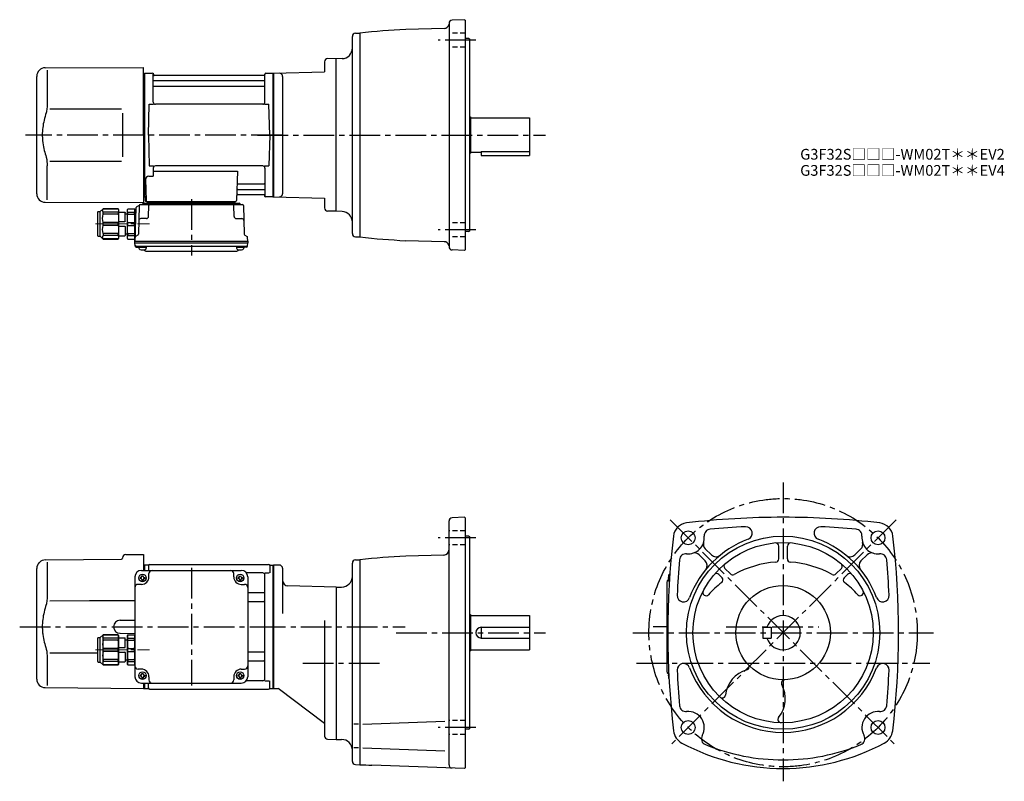
# Model space of a CAD drawing. Extents: x 120 to 1038, y 54 to 764.
import ezdxf

# ---------------------------------------------------------------- set-up
doc = ezdxf.new("R2010")
doc.units = 0
doc.header["$LTSCALE"] = 3
doc.header["$MEASUREMENT"] = 0
for name, pattern in [('HIDDEN2', [4.7625, 3.175, -1.5875]), ('PHANTOM', [2.5, 1.25, -0.25, 0.25, -0.25, 0.25, -0.25]), ('sekkei(A2)', [14.2875, 9.525, -1.5875, 1.5875, -1.5875]), ('sekkei_H', [2.38125, 1.5875, -0.79375]), ('一点鎖線', [13, 10, -1, 1, -1])]:
    doc.linetypes.add(name, pattern=pattern)
doc.layers.get('0').update_dxf_attribs({"linetype": 'CONTINUOUS'})
for name, color, linetype in [('CENTER', 3, 'sekkei(A2)'), ('HIDS', 1, 'HIDDEN2'), ('PHANTOM', 2, 'PHANTOM')]:
    doc.layers.add(name, color=color, linetype=linetype)
doc.layers.add('TITLE', color=4, linetype='CONTINUOUS', plot=False)
doc.styles.get("Standard").update_dxf_attribs({"font": 'simplex.shx', "bigfont": 'extfont.shx'})

# ---------------------------------------------------------------- blocks, each defined once
blk = doc.blocks.new('C2BG1216キャプコン-F用')
for p, q in [((-0.76, 12.65), (0, 12.65)), ((0, 13.5), (0.35, 14.1)), ((0, -13.5), (0, 13.5)), ((6.65, 14.1), (0.35, 14.1)), ((6.65, 10.92), (0.35, 10.92)), ((0.35, 8.93), (0.35, 10.92)), ((7, 13.5), (6.65, 14.1)), ((6.65, 8.93), (6.65, 10.92)), ((7, -13.5), (7, 13.5)), ((9, 9.4), (7, 9.4)), ((9, 2.5), (9, 10.75)), ((15.3, 11.05), (9.3, 11.05)), ((15.3, 13.5), (15.65, 14.1)), ((15.3, 13.5), (15.3, -13.5)), ((29.65, 14.1), (15.65, 14.1)), ((15.65, 14.1), (15.65, 14.03)), ((15.65, 14.03), (29.65, 14.03)), ((15.65, 10.92), (29.65, 10.92)), ((15.65, 10.92), (15.65, 8.93)), ((32.3, 11.45), (29.65, 14.1)), ((29.65, 14.03), (29.65, 14.1)), ((29.65, 8.93), (29.65, 10.92)), ((32.3, -11.45), (32.3, 11.45)), ((34.2, 11.45), (32.3, 11.45)), ((34.7, -10.95), (34.7, 10.95)), ((6.65, 8.93), (0.35, 8.93)), ((0.35, -1.41), (0.35, 1.41)), ((6.65, 1.41), (0.35, 1.41)), ((6.65, -1.41), (6.65, 1.41)), ((15.3, 2.2), (9.3, 2.2)), ((15.65, 8.93), (29.65, 8.93)), ((15.65, -1.41), (15.65, 1.41)), ((15.65, 1.41), (29.65, 1.41)), ((29.65, -1.41), (29.65, 1.41)), ((6.65, -1.41), (0.35, -1.41)), ((6.65, -8.93), (0.35, -8.93)), ((0.35, -8.93), (0.35, -10.92)), ((6.65, -8.93), (6.65, -10.92)), ((9, -2.5), (9, -10.75)), ((15.3, -2.2), (9.3, -2.2)), ((15.65, -1.41), (29.65, -1.41)), ((15.65, -8.93), (29.65, -8.93)), ((15.65, -10.92), (15.65, -8.93)), ((29.65, -8.93), (29.65, -10.92)), ((0, -13.5), (0.35, -14.1)), ((6.65, -10.92), (0.35, -10.92)), ((6.65, -14.1), (0.35, -14.1)), ((7, -13.5), (6.65, -14.1)), ((9, -9.4), (7, -9.4)), ((15.3, -11.05), (9.3, -11.05)), ((15.3, -13.5), (15.65, -14.1)), ((15.65, -10.92), (29.65, -10.92)), ((15.65, -14.03), (29.65, -14.03)), ((15.65, -14.1), (15.65, -14.03)), ((29.65, -14.1), (15.65, -14.1)), ((32.3, -11.45), (29.65, -14.1)), ((29.65, -14.03), (29.65, -14.1)), ((34.2, -11.45), (32.3, -11.45))]:
    blk.add_line(p, q)
for centre, radius, start, end in [((3.83, 12.51), 3.83, 155.4551, 204.5449), ((3.17, 12.51), 3.83, 335.4551, 24.5449), ((9.3, 10.75), 0.3, 90, 180), ((18.97, 12.47), 3.67, 154.91816, 205.08184), ((27.93, 12.47), 2.32, 317.85821, 42.14179), ((34.2, 10.95), 0.5, 0, 90), ((20.58, 5.17), 20.58, 169.47134, 190.52866), ((-13.58, 5.17), 20.58, 349.47134, 10.52866), ((9.3, 2.5), 0.3, 180, 270), ((35.88, 5.17), 20.58, 169.47134, 190.52866), ((18.17, 5.17), 12.08, 341.86526, 18.13474), ((20.58, -5.17), 20.58, 169.47134, 190.52866), ((-13.58, -5.17), 20.58, 349.47134, 10.52866), ((9.3, -2.5), 0.3, 90, 180), ((35.88, -5.17), 20.58, 169.47134, 190.52866), ((18.17, -5.17), 12.08, 341.86526, 18.13474), ((3.83, -12.51), 3.83, 155.4551, 204.5449), ((3.17, -12.51), 3.83, 335.4551, 24.5449), ((9.3, -10.75), 0.3, 180, 270), ((18.97, -12.47), 3.67, 154.91816, 205.08184), ((27.93, -12.47), 2.32, 317.85821, 42.14179), ((34.2, -10.95), 0.5, 270, 0)]:
    blk.add_arc(centre, radius, start, end)
at = {"layer": 'CENTER', "linetype": '一点鎖線', "lineweight": 13}
blk.add_line((36.8, 0), (-13.6, 0), dxfattribs=at)
blk = doc.blocks.new('C2BG1216キャプコン-F_ABOX用')
blk.add_blockref('C2BG1216キャプコン-F用', (0, 0))
blk = doc.blocks.new('A$C29a51790')
for p, q in [((-39.79, 0), (-39.82, -1.01)), ((-31.21, 0), (-31.18, -1.01)), ((31.21, 0), (31.18, -1.01)), ((39.79, 0), (39.82, -1.01)), ((-51.69, -5.86), (-52.5, -36.8)), ((-51.19, -5.02), (-48.88, -3.69)), ((-48.64, -3.77), (-49.33, -30.48)), ((-47.64, -2.8), (47.64, -2.8)), ((-44.53, -1.5), (44.53, -1.5)), ((41.03, -1.5), (-41.03, -1.5)), ((-39.83, -13.85), (-39.56, -3.77)), ((-30, -1.5), (-30, -2.8)), ((-28, -1.5), (-28, -2.8)), ((28, -1.5), (28, -2.8)), ((30, -1.5), (30, -2.8)), ((39.83, -13.85), (39.56, -3.77)), ((48.64, -3.77), (49.33, -30.48)), ((-41.83, -15.8), (-47, -15.8)), ((41.83, -15.8), (47, -15.8)), ((-52.5, -36.8), (-52.41, -33.36)), ((-49.83, -31.32), (-51.91, -32.52)), ((49.83, -31.32), (51.91, -32.52)), ((52.5, -36.8), (52.41, -33.36)), ((-52.5, -38.3), (-52.5, -36.8)), ((-52.5, -36.8), (52.5, -36.8)), ((-52.43, -41.43), (-52.5, -38.3)), ((-52.5, -38.3), (52.5, -38.3)), ((-51.45, -41.4), (51.45, -41.4)), ((-51.43, -42.4), (-48.98, -42.4)), ((-48.98, -41.4), (-48.98, -43.38)), ((-48.98, -42.4), (-41.98, -42.4)), ((-41.98, -41.4), (-41.98, -43.38)), ((41.98, -41.4), (41.98, -43.38)), ((41.98, -42.4), (48.98, -42.4)), ((48.98, -41.4), (48.98, -43.38)), ((51.43, -42.4), (48.98, -42.4)), ((52.43, -41.43), (52.5, -38.3)), ((52.5, -36.8), (52.5, -38.3)), ((-41.57, -46.2), (41.57, -46.2))]:
    blk.add_line(p, q)
for centre, radius, start, end in [((-50.69, -5.89), 1, 120, 178.5), ((-49.38, -2.82), 1, 300, 318.74476), ((-47.64, -3.8), 1, 90, 178.5), ((-49.38, -2.82), 1, 318.69112, 330.64001), ((-46.4, -1.8), 1, 270, 339.5127), ((-44.53, -2.5), 1, 90, 159.5127), ((-40.32, -1), 0.5, 270, 358.5), ((-38.56, -3.8), 1, 90, 178.5), ((-30.68, -1), 0.5, 181.5, 270), ((30.68, -1), 0.5, 270, 358.5), ((38.56, -3.8), 1, 1.5, 90), ((40.32, -1), 0.5, 181.5, 270), ((44.53, -2.5), 1, 20.4873, 90), ((46.4, -1.8), 1, 200.4873, 270), ((47.64, -3.8), 1, 1.5, 90), ((-47, -17.8), 2, 90, 178.5), ((-41.83, -13.8), 2, 270, 358.5), ((41.83, -13.8), 2, 181.5, 270), ((47, -17.8), 2, 1.5, 90), ((-51.41, -33.39), 1, 120, 178.5), ((-50.33, -30.46), 1, 300, 358.5), ((50.33, -30.46), 1, 181.5, 240), ((51.41, -33.39), 1, 1.5, 60), ((-51.45, -40.4), 1, 181.32991, 270), ((-51.43, -41.4), 1, 181.5, 270), ((-47.68, -43.38), 1.3, 180, 253.39842), ((-45.48, -36), 9, 253.39848, 286.60101), ((-41.57, -43.2), 3, 214.18935, 270), ((-43.28, -43.38), 1.3, 286.6009, 0), ((41.57, -43.2), 3, 270, 325.81065), ((43.28, -43.38), 1.3, 180, 253.39842), ((45.48, -36), 9, 253.39848, 286.60101), ((47.68, -43.38), 1.3, 286.6009, 0), ((51.43, -41.4), 1, 270, 358.5), ((51.45, -40.4), 1, 270, 358.67009)]:
    blk.add_arc(centre, radius, start, end)
at = {"xscale": -1, "rotation": 360}
blk.add_blockref('C2BG1216キャプコン-F_ABOX用', (-52.5, -20.8), dxfattribs=at)
blk = doc.blocks.new('A$C04afb6f0')
for p, q in [((-84.8, -10.05), (-82.15, -7.4)), ((-82.15, -7.4), (-68.15, -7.4)), ((-68.15, -7.47), (-82.15, -7.47)), ((-82, -35.53), (-82, -7.47)), ((-67.8, -8), (-68.15, -7.4)), ((-68.15, -7.4), (-68.15, -7.47)), ((-67.8, -8), (-67.8, -35)), ((-59.5, -8), (-59.15, -7.4)), ((-59.5, -35), (-59.5, -8)), ((-59.15, -7.4), (-52.85, -7.4)), ((-52.5, -8), (-52.85, -7.4)), ((-52.5, -35), (-52.5, -8)), ((-87.2, -32.45), (-87.2, -10.55)), ((-86.7, -10.05), (-84.8, -10.05)), ((-84.8, -32.95), (-84.8, -10.05)), ((-68.15, -10.58), (-82.15, -10.58)), ((-82.15, -12.57), (-82.15, -10.58)), ((-68.15, -12.57), (-82.15, -12.57)), ((-68.15, -10.58), (-68.15, -12.57)), ((-67.8, -10.45), (-61.8, -10.45)), ((-61.5, -19), (-61.5, -10.75)), ((-61.5, -12.1), (-59.5, -12.1)), ((-59.15, -10.58), (-52.85, -10.58)), ((-59.15, -12.57), (-59.15, -10.58)), ((-59.15, -12.57), (-52.85, -12.57)), ((-52.85, -12.57), (-52.85, -10.58)), ((-82.15, -22.91), (-82.15, -20.09)), ((-68.15, -20.09), (-82.15, -20.09)), ((-68.15, -22.91), (-82.15, -22.91)), ((-68.15, -22.91), (-68.15, -20.09)), ((-67.8, -19.3), (-61.8, -19.3)), ((-67.8, -23.7), (-61.8, -23.7)), ((-61.5, -24), (-61.5, -32.25)), ((-59.15, -22.91), (-59.15, -20.09)), ((-59.15, -20.09), (-52.85, -20.09)), ((-59.15, -22.91), (-52.85, -22.91)), ((-52.85, -22.91), (-52.85, -20.09)), ((-86.7, -32.95), (-84.8, -32.95)), ((-84.8, -32.95), (-82.15, -35.6)), ((-68.15, -30.43), (-82.15, -30.43)), ((-82.15, -30.43), (-82.15, -32.42)), ((-68.15, -32.42), (-82.15, -32.42)), ((-68.15, -35.53), (-82.15, -35.53)), ((-82.15, -35.53), (-82.15, -35.6)), ((-82.15, -35.6), (-68.15, -35.6)), ((-68.15, -32.42), (-68.15, -30.43)), ((-67.8, -35), (-68.15, -35.6)), ((-68.15, -35.6), (-68.15, -35.53)), ((-67.8, -32.55), (-61.8, -32.55)), ((-61.5, -30.9), (-59.5, -30.9)), ((-59.5, -35), (-59.15, -35.6)), ((-59.15, -30.43), (-52.85, -30.43)), ((-59.15, -30.43), (-59.15, -32.42)), ((-59.15, -32.42), (-52.85, -32.42)), ((-59.15, -35.6), (-52.85, -35.6)), ((-52.85, -30.43), (-52.85, -32.42)), ((-52.5, -35), (-52.85, -35.6))]:
    blk.add_line(p, q)
for centre, radius, start, end in [((-80.43, -9.03), 2.32, 137.85821, 222.14179), ((-71.47, -9.03), 3.67, 334.91816, 25.08184), ((-55.67, -8.99), 3.83, 155.4551, 204.5449), ((-56.33, -8.99), 3.83, 335.4551, 24.5449), ((-86.7, -10.55), 0.5, 90, 180), ((-70.67, -16.33), 12.08, 161.86526, 198.13474), ((-88.38, -16.33), 20.58, 349.47134, 10.52866), ((-61.8, -10.75), 0.3, 0, 90), ((-38.92, -16.33), 20.58, 169.47134, 190.52866), ((-73.08, -16.33), 20.58, 349.47134, 10.52866), ((-70.67, -26.67), 12.08, 161.86526, 198.13474), ((-88.38, -26.67), 20.58, 349.47134, 10.52866), ((-61.8, -19), 0.3, 270, 0), ((-61.8, -24), 0.3, 0, 90), ((-38.92, -26.67), 20.58, 169.47134, 190.52866), ((-73.08, -26.67), 20.58, 349.47134, 10.52866), ((-86.7, -32.45), 0.5, 180, 270), ((-80.43, -33.97), 2.32, 137.85821, 222.14179), ((-71.47, -33.97), 3.67, 334.91816, 25.08184), ((-61.8, -32.25), 0.3, 270, 0), ((-55.67, -34.01), 3.83, 155.4551, 204.5449), ((-56.33, -34.01), 3.83, 335.4551, 24.5449)]:
    blk.add_arc(centre, radius, start, end)
at = {"layer": 'CENTER', "linetype": '一点鎖線', "lineweight": 13}
blk.add_line((-89.3, -21.5), (-38.9, -21.5), dxfattribs=at)
blk = doc.blocks.new('A$Ce5402d79')
for p, q in [((-140.5, 64.36), (-140.5, 64)), ((-137.53, 67.36), (-121, 67.5)), ((-121, 67.5), (-121, 52.5)), ((-218.16, 59.84), (-217.96, 60.03)), ((-212.38, 62.38), (-141.49, 63)), ((-210.78, 60.35), (-210.78, 28.58)), ((-121, 57.47), (-120.2, 57.49)), ((-120.2, 57.49), (-120, 57.3)), ((-119.7, 57.5), (-120, 57.33)), ((-120, 57.33), (-120, 52.5)), ((-120, 52.5), (-120, 57.3)), ((-116.82, 57.5), (-119.7, 57.5)), ((-119.7, 52.5), (-119.7, 57.5)), ((-116.5, 57), (-116.5, 52.5)), ((-115.5, 58), (-4.5, 58)), ((-3.5, 57), (-3.5, 50.22)), ((-3.18, 57.5), (-0.3, 57.5)), ((-0.3, 57.5), (0, 57.33)), ((-0.3, -57.5), (-0.3, 57.5)), ((0, -57.33), (0, 57.33)), ((-220.5, -48.7), (-220.5, 54.19)), ((-129, 46.5), (-129, -46.5)), ((-124.1, 46), (-124.1, 45)), ((-123.5, 46), (-124.1, 46)), ((-123, 52.5), (-30, 52.5)), ((-122.5, 47.6), (-121.5, 47.6)), ((-122.5, 47), (-122.5, 47.6)), ((-121.5, 47), (-121.5, 47.6)), ((-120.5, 46), (-119.9, 46)), ((-119.9, 46), (-119.9, 45)), ((-116, 46.5), (-116, 49.5)), ((-37, 46.5), (-37, 49.5)), ((-33.1, 46), (-33.1, 45)), ((-32.5, 46), (-33.1, 46)), ((-31.5, 47), (-31.5, 47.6)), ((-30.5, 47), (-30.5, 47.6)), ((-29.5, 46), (-28.9, 46)), ((-28.9, 46), (-28.9, 45)), ((-10, 50.22), (-25.29, 50.22)), ((-24, 46.5), (-24, -46.5)), ((-8.15, 50.22), (-3.9, 50.22)), ((-8, -48.22), (-8, 48.22)), ((-123, 39.5), (-126, 39.5)), ((-123.5, 45), (-124.1, 45)), ((-122.5, 44), (-122.5, 43.4)), ((-122.5, 43.4), (-121.5, 43.4)), ((-121.5, 44), (-121.5, 43.4)), ((-120.5, 45), (-119.9, 45)), ((-32.5, 45), (-33.1, 45)), ((-31.5, 44), (-31.5, 43.4)), ((-31.5, 43.4), (-30.5, 43.4)), ((-30.5, 44), (-30.5, 43.4)), ((-30, 39.5), (-27, 39.5)), ((-29.5, 45), (-28.9, 45)), ((-24, 31.88), (-9, 31.88)), ((-24, 23.41), (-9, 23.41)), ((-143.05, 6.05), (-129, 6.17)), ((-143.05, -6.05), (-129, -6.17)), ((-129, -7), (-129, -36)), ((-208.24, -24.28), (-163.7, -24.36)), ((-24, -23.41), (-9, -23.41)), ((-210.78, -28.58), (-210.78, -54.84)), ((-24, -31.88), (-9, -31.88)), ((-123, -39.5), (-126, -39.5)), ((-124.1, -45), (-124.1, -46)), ((-123.5, -45), (-124.1, -45)), ((-122.5, -43.4), (-121.5, -43.4)), ((-122.5, -44), (-122.5, -43.4)), ((-121.5, -44), (-121.5, -43.4)), ((-120.5, -45), (-119.9, -45)), ((-119.9, -45), (-119.9, -46)), ((-33.1, -45), (-33.1, -46)), ((-32.5, -45), (-33.1, -45)), ((-31.5, -43.4), (-30.5, -43.4)), ((-31.5, -44), (-31.5, -43.4)), ((-30.5, -44), (-30.5, -43.4)), ((-30, -39.5), (-27, -39.5)), ((-29.5, -45), (-28.9, -45)), ((-28.9, -45), (-28.9, -46)), ((-123.5, -46), (-124.1, -46)), ((-123, -52.5), (-30, -52.5)), ((-122.5, -47), (-122.5, -47.6)), ((-122.5, -47.6), (-121.5, -47.6)), ((-121.5, -47), (-121.5, -47.6)), ((-121, -52.5), (-121, -57.5)), ((-120.5, -46), (-119.9, -46)), ((-120, -57.5), (-120, -52.5)), ((-120, -57.33), (-120, -52.5)), ((-119.7, -57.5), (-119.7, -52.5)), ((-116.5, -57), (-116.5, -52.5)), ((-116, -46.5), (-116, -49.5)), ((-37, -46.5), (-37, -49.5)), ((-32.5, -46), (-33.1, -46)), ((-31.5, -47), (-31.5, -47.6)), ((-31.5, -47.6), (-30.5, -47.6)), ((-30.5, -47), (-30.5, -47.6)), ((-29.5, -46), (-28.9, -46)), ((-10, -50.22), (-25.29, -50.22)), ((-8.15, -50.22), (-3.9, -50.22)), ((-3.5, -57), (-3.5, -50.22)), ((-212.57, -56.7), (-121, -57.5)), ((-121, -57.47), (-120, -57.5)), ((-119.7, -57.5), (-120, -57.33)), ((-119.7, -57.5), (-116.82, -57.5)), ((-115.5, -58), (-4.5, -58)), ((-3.18, -57.5), (-0.3, -57.5)), ((-0.3, -57.5), (0, -57.33))]:
    blk.add_line(p, q)
blk.add_lwpolyline([(-208.23, 24.32), (-171.25, 24.36), (-129, 24.41)])
for centre in [(-122, 45.5), (-31, 45.5), (-122, -45.5), (-31, -45.5)]:
    blk.add_circle(centre, 3.5)
for centre, radius, start, end in [((-137.5, 64.36), 3, 90.5, 180), ((-212.5, 54.19), 8, 135, 180), ((-212.31, 54.38), 8, 90.5, 135), ((-141.5, 64), 1, 270.5, 0), ((-116.82, 58.5), 1, 270, 311.40962), ((-115.5, 57), 1, 90, 180), ((-4.5, 57), 1, 0, 90), ((-3.18, 58.5), 1, 228.59038, 270), ((-123, 46.5), 6, 90, 180), ((-123.5, 47), 1, 270, 0), ((-123, 46.5), 7, 270, 0), ((-120.5, 47), 1, 180, 270), ((-113, 49.5), 3, 90, 180), ((-40, 49.5), 3, 0, 90), ((-30, 46.5), 7, 180, 270), ((-32.5, 47), 1, 270, 0), ((-29.5, 47), 1, 180, 270), ((-30, 46.5), 6, 0, 90), ((-10, 48.22), 2, 0, 90), ((-126, 36.5), 3, 90, 180), ((-123.5, 44), 1, 0, 90), ((-120.5, 44), 1, 90, 180), ((-32.5, 44), 1, 0, 90), ((-29.5, 44), 1, 90, 180), ((-27, 36.5), 3, 0, 90), ((-9, 32.88), 1, 270, 0), ((-9, 22.41), 1, 0, 90), ((-142.95, 0), 6.05, 90, 270), ((-9, -22.41), 1, 270, 0), ((-126, -36.5), 3, 180, 270), ((-27, -36.5), 3, 270, 0), ((-9, -32.88), 1, 0, 90), ((-123.5, -44), 1, 270, 0), ((-123, -46.5), 7, 0, 90), ((-120.5, -44), 1, 180, 270), ((-30, -46.5), 7, 90, 180), ((-32.5, -44), 1, 270, 0), ((-29.5, -44), 1, 180, 270), ((-212.5, -48.7), 8, 180, 269.5), ((-123, -46.5), 6, 180, 270), ((-123.5, -47), 1, 0, 90), ((-120.5, -47), 1, 90, 180), ((-113, -49.5), 3, 180, 270), ((-40, -49.5), 3, 270, 0), ((-32.5, -47), 1, 0, 90), ((-29.5, -47), 1, 90, 180), ((-30, -46.5), 6, 270, 0), ((-10, -48.22), 2, 270, 0), ((-116.82, -58.5), 1, 48.59038, 90), ((-115.5, -57), 1, 180, 270), ((-4.5, -57), 1, 270, 0), ((-3.18, -58.5), 1, 90, 131.40962)]:
    blk.add_arc(centre, radius, start, end)
for points, knots in [([(-210.78, 28.58), (-210.79, 27.78), (-210.82, 26.95), (-210.94, 25.29), (-211.02, 24.47), (-211.24, 22.83), (-211.38, 22), (-211.57, 21.04), (-211.6, 20.9), (-211.62, 20.76)], [0.0002013, 0.0002013, 0.0002013, 0.0002013, 0.3230943, 0.3230943, 0.6260446, 0.6260446, 0.9289949, 0.9289949, 0.9788862, 0.9788862, 0.9788862, 0.9788862]), ([(-211.62, 20.76), (-212.42, 18.46), (-213.11, 16.13), (-214.21, 11.5), (-214.62, 9.21), (-215.19, 4.57), (-215.33, 2.22), (-215.32, -1.36), (-215.28, -2.57), (-215.12, -4.98), (-215, -6.17), (-214.54, -9.72), (-214.09, -12.06), (-212.99, -16.53), (-212.35, -18.66), (-211.62, -20.76)], [0.0043765, 0.0043765, 0.0043765, 0.0043765, 0.1757485, 0.1757485, 0.3398793, 0.3398793, 0.5040101, 0.5040101, 0.5877582, 0.5877582, 0.6715064, 0.6715064, 0.8390026, 0.8390026, 0.9956241, 0.9956241, 0.9956241, 0.9956241])]:
    blk.add_open_spline(points, degree=3, knots=knots)
blk.add_open_spline([(-211.62, -20.76), (-211.07, -23.45), (-210.79, -26.15), (-210.78, -28.58)], degree=3)
at = {"layer": 'CENTER'}
blk.add_line((-76.5, 54.97), (-76.5, -54.67), dxfattribs=at)
blk.add_blockref('A$C04afb6f0', (-76.5, 0))

msp = doc.modelspace()

# ---------------------------------------------------------------- linework, layer by layer
for p, q in [((534.8, 763.98), (523.2, 763.58)), ((534.8, 763.98), (535.3, 763.5)), ((535.3, 763.5), (535.3, 549.5)), ((515.66, 755.87), (479.99, 754.93)), ((520.3, 760.58), (520.3, 552.42)), ((430.3, 564.61), (430.3, 748.39)), ((433.22, 751.39), (437.3, 751.5)), ((437.3, 751.5), (437.3, 561.5)), ((538.8, 746.5), (535.3, 746.5)), ((538.8, 746.5), (539.3, 746)), ((539.3, 746), (539.3, 567)), ((404.3, 724.71), (404.3, 715.24)), ((415.3, 727.5), (407.38, 727.71)), ((420.65, 727.69), (415.3, 727.5)), ((415.3, 585.5), (415.3, 727.5)), ((144.23, 719.15), (235.8, 719.5)), ((146.02, 716.85), (146.02, 685.08)), ((235.8, 656.5), (235.8, 719.5)), ((136.3, 601.85), (136.3, 711.15)), ((235.8, 713.97), (236.6, 713.99)), ((236.6, 713.99), (236.8, 713.8)), ((237.1, 714), (236.8, 713.83)), ((236.8, 599.17), (236.8, 713.83)), ((236.8, 599), (236.8, 713.8)), ((237.1, 714), (243.96, 714)), ((237.1, 599), (237.1, 714)), ((244.8, 687.25), (244.8, 713.34)), ((244.95, 713.17), (245.08, 712.41)), ((245.3, 707.17), (348.3, 707.17)), ((348.03, 712), (245.57, 712)), ((348.65, 713.17), (348.52, 712.41)), ((348.8, 687.25), (348.8, 713.34)), ((349.64, 714), (356.5, 714)), ((356.5, 714), (356.8, 713.83)), ((356.5, 599), (356.5, 714)), ((356.8, 714), (404.3, 715.24)), ((356.8, 714), (356.8, 599)), ((356.8, 713.83), (356.8, 599.17)), ((365.3, 711.14), (365.3, 601.86)), ((245.3, 701.93), (348.3, 701.93)), ((148.57, 680.82), (215.3, 680.9)), ((240.3, 656.5), (241.05, 685.25)), ((241.05, 685.25), (245.1, 685.25)), ((346.8, 685.25), (246.8, 685.25)), ((348.5, 685.25), (352.55, 685.25)), ((353.3, 656.5), (352.55, 685.25)), ((539.3, 673.5), (540.3, 673.5)), ((540.3, 673.5), (540.3, 639.5)), ((540.3, 672.5), (595.3, 672.5)), ((595.3, 672.5), (595.3, 637.5)), ((235.8, 656.5), (235.8, 593.5)), ((240.3, 656.5), (241.05, 627.75)), ((353.3, 656.5), (352.55, 627.75)), ((539.3, 639.5), (540.3, 639.5)), ((540.3, 640.5), (550.3, 640.5)), ((550.3, 641.3), (550.3, 637.5)), ((550.3, 641.3), (595.3, 641.3)), ((550.3, 637.5), (595.3, 637.5)), ((146.02, 596.15), (146.02, 627.92)), ((148.57, 632.22), (215.3, 632.09)), ((241.05, 627.75), (245.1, 627.75)), ((244.8, 625.75), (244.8, 618.13)), ((346.8, 627.75), (246.8, 627.75)), ((348.5, 627.75), (352.55, 627.75)), ((348.8, 625.75), (348.8, 599.66)), ((237.58, 615.03), (238.27, 595.47)), ((240.58, 618.13), (244.8, 618.13)), ((244.8, 622.71), (323.29, 622.71)), ((323.29, 622.71), (322.33, 595.47)), ((323.66, 605.83), (348.3, 605.83)), ((323.91, 611.07), (348.3, 611.07)), ((235.8, 599.03), (236.8, 599)), ((237.1, 599), (236.8, 599.17)), ((238.14, 599), (237.1, 599)), ((237.3, 599), (237.3, 595.5)), ((323.49, 601), (348.03, 601)), ((348.65, 599.83), (348.52, 600.59)), ((356.3, 599), (349.64, 599)), ((356.3, 599), (356.5, 599)), ((356.5, 599), (356.8, 599.17)), ((356.8, 599), (404.3, 597.76)), ((404.3, 597.76), (404.3, 588.71)), ((144.23, 593.85), (235.8, 593.5)), ((238.3, 594.5), (321.33, 594.5)), ((415.3, 585.5), (407.22, 585.71)), ((420.65, 585.31), (415.3, 585.5)), ((433.22, 561.61), (437.3, 561.5)), ((538.8, 566.5), (535.3, 566.5)), ((538.8, 566.5), (539.3, 567)), ((515.66, 557.13), (479.99, 558.07)), ((534.8, 549.02), (523.2, 549.42)), ((534.8, 549.02), (535.3, 549.5)), ((520.3, 69.72), (520.3, 296.88)), ((534.8, 300.28), (523.2, 299.88)), ((534.8, 300.28), (535.3, 299.8)), ((535.3, 299.8), (535.3, 66.8)), ((538.8, 282.8), (535.3, 282.8)), ((538.8, 282.8), (539.3, 282.3)), ((539.3, 282.3), (539.3, 103.3)), ((759, 270.96), (764.68, 265.27)), ((827.5, 261.55), (827.5, 273.5)), ((835.5, 261.55), (835.5, 273.5)), ((904, 270.96), (898.32, 265.27)), ((430.3, 72.91), (430.3, 257.69)), ((433.22, 260.69), (437.3, 260.8)), ((437.3, 260.8), (437.3, 69.8)), ((515.43, 265.16), (479.99, 264.23)), ((753.34, 265.3), (759.03, 259.62)), ((909.66, 265.3), (903.97, 259.62)), ((362.3, 255.8), (356.8, 255.8)), ((356.8, 255.8), (356.8, 140.8)), ((365.3, 252.8), (365.3, 210.55)), ((777.27, 252.69), (782.36, 247.59)), ((885.73, 252.69), (880.64, 247.59)), ((723.3, 239.87), (723.3, 156.73)), ((771.61, 247.03), (774.61, 244.03)), ((891.39, 247.03), (888.39, 244.03)), ((415.3, 235.3), (370.17, 236.48)), ((415.3, 235.3), (420.3, 235.3)), ((415.3, 235.3), (415.3, 93.3)), ((404.3, 204.05), (404.3, 96.51)), ((539.3, 209.8), (540.3, 209.8)), ((540.3, 209.8), (540.3, 175.8)), ((540.3, 208.8), (595.3, 208.8)), ((595.3, 208.8), (595.3, 176.8)), ((550.3, 197.8), (595.3, 197.8)), ((550.3, 197.8), (550.3, 187.8)), ((812.5, 197.8), (820.5, 197.8)), ((812.5, 197.8), (812.5, 187.8)), ((820.5, 197.8), (820.5, 187.8)), ((550.3, 187.8), (595.3, 187.8)), ((812.5, 187.8), (820.5, 187.8)), ((539.3, 175.8), (540.3, 175.8)), ((540.3, 176.8), (595.3, 176.8)), ((356.8, 140.8), (361.17, 140.8)), ((404.3, 108.3), (361.17, 140.8)), ((440.12, 107.62), (516.32, 110.28)), ((435.99, 107.62), (431.67, 107.62)), ((538.8, 102.8), (535.3, 102.8)), ((538.8, 102.8), (539.3, 103.3)), ((407.22, 93.51), (415.3, 93.3)), ((415.3, 93.3), (420.3, 93.3)), ((435.99, 85.47), (431.67, 85.47)), ((440.12, 85.47), (516.32, 82.81)), ((433.22, 69.91), (437.3, 69.8)), ((534.8, 66.32), (448.26, 69.34)), ((534.8, 66.32), (535.3, 66.8))]:
    msp.add_line(p, q)
at = {"color": 7, "linetype": 'Continuous', "lineweight": 25}
msp.add_line((216.3, 676.9), (216.3, 636.09), dxfattribs=at)
for centre, radius in [((743.11, 281.19), 6.5), ((919.89, 281.19), 6.5), ((831.5, 192.8), 90), ((831.5, 192.8), 84), ((831.5, 192.8), 44), ((743.11, 104.41), 6.5), ((919.89, 104.41), 6.5)]:
    msp.add_circle(centre, radius)
for centre, radius, start, end in [((523.3, 760.58), 3, 92.00223, 180), ((520.3, -14.01), 770, 93.00113, 96.18809), ((515.53, 760.86), 5, 271.50079, 347.71381), ((433.3, 748.39), 3, 91.5, 180), ((420.3, 737.68), 10, 272.00128, 0), ((407.3, 724.71), 3, 88.50014, 180), ((144.3, 711.15), 8, 90.5, 180), ((243.96, 713), 1, 10, 90), ((245.3, 707.67), 0.5, 180, 270), ((245.57, 712.5), 0.5, 190, 270), ((348.03, 712.5), 0.5, 270, 350), ((348.3, 707.67), 0.5, 270, 360), ((349.64, 713), 1, 90, 170), ((362.3, 711.14), 3, 0, 91.50056), ((245.3, 701.43), 0.5, 90, 180), ((348.3, 701.43), 0.5, 360, 90), ((246.8, 687.25), 2, 180, 270), ((346.8, 687.25), 2, 270, 360), ((246.8, 625.75), 2, 90, 180), ((346.8, 625.75), 2, 0, 90), ((240.58, 615.13), 3, 90, 182), ((323.66, 604.83), 1, 90, 178), ((323.91, 612.07), 1, 178, 270), ((348.3, 611.57), 0.5, 270, 0), ((348.3, 605.33), 0.5, 0, 90), ((144.3, 601.85), 8, 180, 269.5), ((323.49, 600), 1, 90, 178), ((348.03, 600.5), 0.5, 10, 90), ((349.64, 600), 1, 190, 270), ((362.3, 601.86), 3, 268.50012, 0), ((238.3, 595.5), 1, 180, 270), ((239.27, 595.5), 1, 182, 270), ((321.33, 595.5), 1, 270, 358), ((407.3, 588.71), 3, 180, 268.50031), ((420.3, 575.32), 10, 0, 87.99872), ((433.3, 564.61), 3, 180, 268.5), ((520.3, 1327.01), 770, 263.81192, 266.99887), ((515.53, 552.14), 5, 17.40349, 88.49958), ((523.3, 552.42), 3, 180, 267.99777), ((523.3, 296.88), 3, 92, 180), ((743.18, 281.12), 14, 97.15169, 173.29069), ((831.5, -469.7), 770, 90, 96.71645), ((831.5, -469.7), 770, 83.28355, 90), ((919.82, 281.12), 14, 6.7093, 82.84831), ((764.01, 283.28), 6, 94.13142, 185.7193), ((831.5, -469.7), 762, 92.63464, 95.12226), ((796.75, 285.5), 6, 290.54623, 92.63489), ((866.25, 285.5), 6, 87.36511, 249.4538), ((831.5, -469.7), 762, 84.87774, 87.36536), ((898.99, 283.28), 6, 354.2807, 85.86858), ((1494, 192.8), 770, 173.29089, 186.8221), ((743.11, 281.19), 15, 264.28064, 5.71924), ((831.5, 192.8), 93, 110.5492, 159.4511), ((763.24, 275.2), 6, 163.43671, 225.0002), ((824.5, 273.5), 3, 0, 94.96397), ((838.5, 273.5), 3, 85.03603, 180), ((831.5, 192.8), 93, 20.54903, 69.45063), ((899.76, 275.2), 6, 314.99985, 16.56329), ((919.89, 281.19), 15, 174.28081, 275.71939), ((169, 192.8), 770, 353.1779, 6.70911), ((515.3, 270.16), 5, 271.50128, 0), ((741.02, 260.29), 6, 84.2803, 174.87849), ((749.1, 261.06), 6, 45.00098, 106.5603), ((913.9, 261.06), 6, 73.43965, 134.99899), ((921.98, 260.29), 6, 5.12152, 95.7197), ((433.3, 257.69), 3, 91.5, 180), ((520.3, -504.71), 770, 93.00113, 96.18809), ((1494, 192.8), 762, 174.87801, 177.3656), ((754.78, 255.37), 6, 320.79498, 45.00037), ((768.93, 269.52), 6, 225.0004, 309.19879), ((779.39, 254.81), 3, 130.04829, 225.0012), ((831.5, 164.3), 94.5, 94.1175, 118.83), ((824.5, 261.55), 3, 274.11853, 0), ((838.5, 261.55), 3, 180, 265.8815), ((831.5, 164.3), 94.5, 61.17004, 85.8825), ((883.61, 254.81), 3, 314.99881, 49.95169), ((894.07, 269.52), 6, 230.80119, 314.99963), ((908.22, 255.37), 6, 134.9996, 219.205), ((169, 192.8), 762, 2.63456, 5.12196), ((362.3, 252.8), 3, 0, 90), ((769.49, 244.91), 3, 45.00078, 139.96249), ((893.51, 244.91), 3, 40.03746, 134.99921), ((370.3, 241.48), 5, 180, 268.49991), ((420.3, 245.3), 10, 270, 0), ((726.3, 239.87), 3, 124.18935, 180), ((733.5, 243.78), 9, 163.39848, 196.60101), ((726.12, 245.98), 1.3, 98.49232, 163.39842), ((726.12, 241.58), 1.3, 196.6009, 240.26025), ((831.5, 164.3), 94.5, 127.2478, 137.4596), ((772.49, 241.91), 3, 307.24811, 44.99995), ((784.48, 249.71), 3, 225, 298.83029), ((878.51, 249.71), 3, 241.1697, 315.00005), ((890.51, 241.91), 3, 135, 232.75191), ((831.5, 164.3), 94.5, 42.54041, 52.75224), ((759.66, 230.22), 3, 152.48981, 317.45959), ((903.34, 230.22), 3, 222.5404, 27.51021), ((738.8, 227.55), 6, 177.3658, 339.44791), ((924.2, 227.55), 6, 200.5495, 2.63479), ((831.5, 192.8), 16, 198.21001, 161.78999), ((550.3, 192.8), 5, 90, 270), ((726.3, 156.73), 3, 180, 235.81065), ((738.8, 158.05), 6, 20.54613, 182.63451), ((1494, 192.8), 762, 182.6346, 185.1221), ((831.5, 192.8), 93, 200.5493, 339.4509), ((805.5, 131.3), 28, 106.2356, 173.0928), ((796.83, 161.06), 3, 286.23401, 42.46988), ((924.2, 158.05), 6, 357.36551, 159.4512), ((169, 192.8), 762, 354.8779, 357.36539), ((733.5, 152.82), 9, 163.39848, 196.60101), ((726.12, 155.02), 1.3, 159.27292, 163.39842), ((726.12, 150.62), 1.3, 196.6009, 225.36957), ((832.89, 145.82), 3, 91.68826, 207.931), ((805.5, 131.3), 28, 321.07373, 27.93074), ((774.72, 135.03), 3, 225.5036, 353.09351), ((741.02, 125.31), 6, 185.1219, 275.71619), ((743.11, 104.41), 15, 330.36841, 95.71606), ((919.89, 104.41), 15, 84.28394, 209.63161), ((921.98, 125.31), 6, 264.28381, 354.87813), ((829.62, 111.82), 3, 141.0734, 268.67319), ((744.35, 103.12), 15, 186.8219, 241.8938), ((918.65, 103.12), 15, 298.1062, 353.1781), ((407.3, 96.51), 3, 180, 268.50049), ((420.3, 83.3), 10, 0, 90), ((761.36, 94.03), 6, 150.36819, 247.84731), ((901.64, 94.03), 6, 292.15269, 29.63179), ((831.5, 266.3), 200, 241.8938, 270), ((831.5, 266.3), 192, 247.8474, 270), ((831.5, 266.3), 200, 270, 298.1062), ((831.5, 266.3), 192, 270, 292.15256), ((433.3, 72.91), 3, 180, 268.50085), ((475.13, 838.87), 770, 267.18411, 268.00034), ((523.3, 69.72), 3, 180, 268.00034)]:
    msp.add_arc(centre, radius, start, end)
for points, knots in [([(146.02, 685.08), (146.01, 684.28), (145.98, 683.45), (145.86, 681.79), (145.78, 680.97), (145.56, 679.33), (145.42, 678.5), (145.23, 677.54), (145.2, 677.4), (145.18, 677.26)], [0.0002013, 0.0002013, 0.0002013, 0.0002013, 0.3230943, 0.3230943, 0.6260446, 0.6260446, 0.9289949, 0.9289949, 0.9788862, 0.9788862, 0.9788862, 0.9788862]), ([(145.18, 677.26), (144.38, 674.96), (143.69, 672.63), (142.59, 668), (142.18, 665.71), (141.61, 661.07), (141.47, 658.72), (141.48, 655.14), (141.52, 653.93), (141.68, 651.52), (141.8, 650.33), (142.26, 646.78), (142.71, 644.44), (143.81, 639.97), (144.45, 637.84), (145.18, 635.74)], [0.0043765, 0.0043765, 0.0043765, 0.0043765, 0.1757485, 0.1757485, 0.3398793, 0.3398793, 0.5040101, 0.5040101, 0.5877582, 0.5877582, 0.6715064, 0.6715064, 0.8390026, 0.8390026, 0.9956241, 0.9956241, 0.9956241, 0.9956241])]:
    msp.add_open_spline(points, degree=3, knots=knots)
msp.add_open_spline([(145.18, 635.74), (145.73, 633.05), (146.01, 630.35), (146.02, 627.92)], degree=3)
at = {"layer": 'CENTER'}
for p, q in [((545.3, 744.89), (510.3, 744.89)), ((244.49, 714), (244.8, 714)), ((244.8, 714), (244.85, 713.7)), ((364.63, 656.5), (125.76, 656.5)), ((341.87, 656.5), (610.3, 656.5)), ((280.3, 596.83), (280.3, 544.11)), ((348.8, 599), (348.75, 599.3)), ((349.11, 599), (348.8, 599)), ((545.3, 568.11), (510.3, 568.11)), ((831.5, 332.8), (831.5, 54.3)), ((936.79, 298.09), (725.48, 86.78)), ((726.21, 298.09), (937.52, 86.78)), ((545.3, 281.19), (510.3, 281.19)), ((120.41, 198.3), (365.94, 198.3)), ((339.49, 198.3), (479.43, 198.3)), ((471.05, 192.8), (610.3, 192.8)), ((691.5, 192.8), (971.5, 192.8)), ((724.02, 198.3), (710.31, 198.3)), ((778.52, 198.3), (864.86, 198.3)), ((384.05, 164.3), (457.89, 164.3)), ((694.79, 164.3), (968.21, 164.3)), ((545.3, 104.41), (510.3, 104.41))]:
    msp.add_line(p, q, dxfattribs=at)
msp.add_circle((831.5, 192.8), 125, dxfattribs=at)
at = {"layer": 'HIDS', "linetype": 'sekkei_H'}
for p, q in [((535.3, 751.39), (520.3, 751.39)), ((535.3, 738.39), (520.3, 738.39)), ((535.3, 574.61), (520.3, 574.61)), ((535.3, 561.61), (520.3, 561.61)), ((535.3, 287.69), (520.3, 287.69)), ((535.3, 274.69), (520.3, 274.69)), ((535.3, 110.91), (520.3, 110.91)), ((535.3, 97.91), (520.3, 97.91))]:
    msp.add_line(p, q, dxfattribs=at)
at = {"layer": 'PHANTOM'}
for p, q in [((236.6, 713.99), (236.8, 714)), ((236.8, 714), (236.8, 713.8))]:
    msp.add_line(p, q, dxfattribs=at)

# ---------------------------------------------------------------- block references
for name, p in [('A$C29a51790', (280.3, 594.5)), ('A$Ce5402d79', (356.8, 198.3))]:
    msp.add_blockref(name, p)

# ---------------------------------------------------------------- texts
at = {"layer": 'TITLE'}
for s, p in [('G3F32S□□□-WM02T＊＊EV2', (847.4, 633.58)), ('G3F32S□□□-WM02T＊＊EV4', (847.4, 618.55))]:
    msp.add_text(s, height=10, dxfattribs=at).set_placement(p)

doc.saveas('drawing.dxf')
